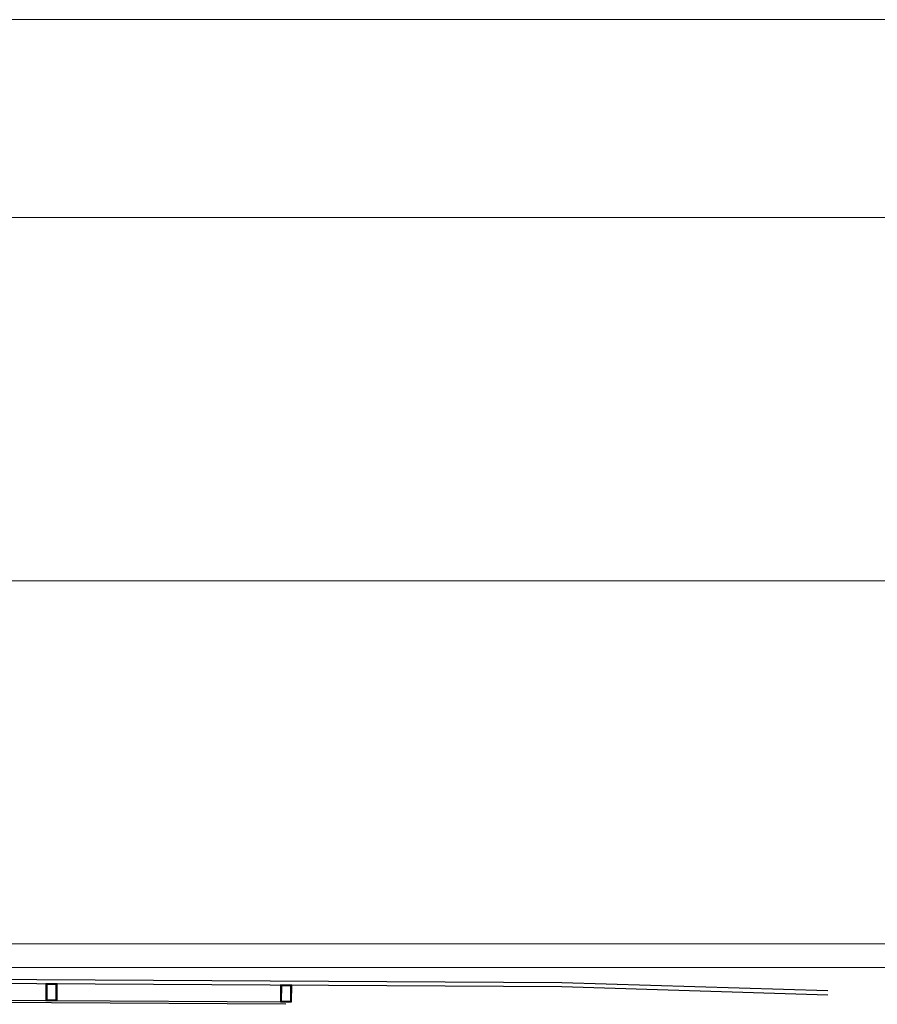
# Model space of a CAD drawing. Units: millimetres. Extents: x 5604 to 5793, y 732 to 949.
# Drawn here: x 5719 to 5728, y 865 to 875 of the extents above; entities that cross this region are included whole.
import ezdxf

# ---------------------------------------------------------------- set-up
doc = ezdxf.new("R2010")
doc.units = ezdxf.units.MM
doc.header["$MEASUREMENT"] = 0
doc.layers.add('A_STRU_GENE_XX', color=9, linetype='Continuous')
doc.layers.add('L4', color=36, linetype='Continuous')
doc.layers.add('Hilfslinie', color=6, linetype='Continuous', lineweight=5, plot=False)

# ---------------------------------------------------------------- blocks, each defined once
blk = doc.blocks.new('Grundriss Bestand_KleineScheune')
at = {"layer": 'A_STRU_GENE_XX'}
for points in [[(22.498, -8.354), (22.618, -8.355), (22.619, -8.175), (22.499, -8.174)], [(22.508, -8.344), (22.608, -8.345), (22.609, -8.185), (22.509, -8.184)], [(24.998, -8.368), (25.118, -8.369), (25.119, -8.189), (24.999, -8.188)], [(25.008, -8.358), (25.108, -8.359), (25.109, -8.199), (25.009, -8.198)]]:
    blk.add_lwpolyline(points, close=True, dxfattribs=at)
for points in [[(0, -8.225), (2.559, -8.24), (5.059, -8.254), (7.559, -8.268), (10.059, -8.283), (12.559, -8.297), (15.058, -8.311), (17.558, -8.326), (20.058, -8.34), (22.558, -8.354), (25.058, -8.369)], [(25.058, -8.394), (22.558, -8.379), (20.058, -8.365), (17.558, -8.351), (15.058, -8.336), (12.559, -8.322), (10.059, -8.308), (7.559, -8.293), (5.059, -8.279), (2.559, -8.265), (0, -8.25), (0, -8.225)]]:
    blk.add_lwpolyline(points, dxfattribs=at)
at = {"layer": 'L4'}
for points in [[(0, -8), (27.998, -8.16), (30.835, -8.248)], [(0, -8.045), (27.998, -8.205), (30.835, -8.293)]]:
    blk.add_lwpolyline(points, dxfattribs=at)

msp = doc.modelspace()

# ---------------------------------------------------------------- linework, layer by layer
at = {"layer": 'Hilfslinie'}
for p, q in [((5675.355, 875.211), (5788.043, 875.211)), ((5675.023, 873.101), (5788.043, 873.101)), ((5675.355, 869.226), (5788.043, 869.226)), ((5671.179, 865.351), (5788.043, 865.351)), ((5671.029, 865.101), (5788.043, 865.101))]:
    msp.add_line(p, q, dxfattribs=at)

# ---------------------------------------------------------------- block references
msp.add_blockref('Grundriss Bestand_KleineScheune', (5696.679, 873.101))

doc.saveas('drawing.dxf')
